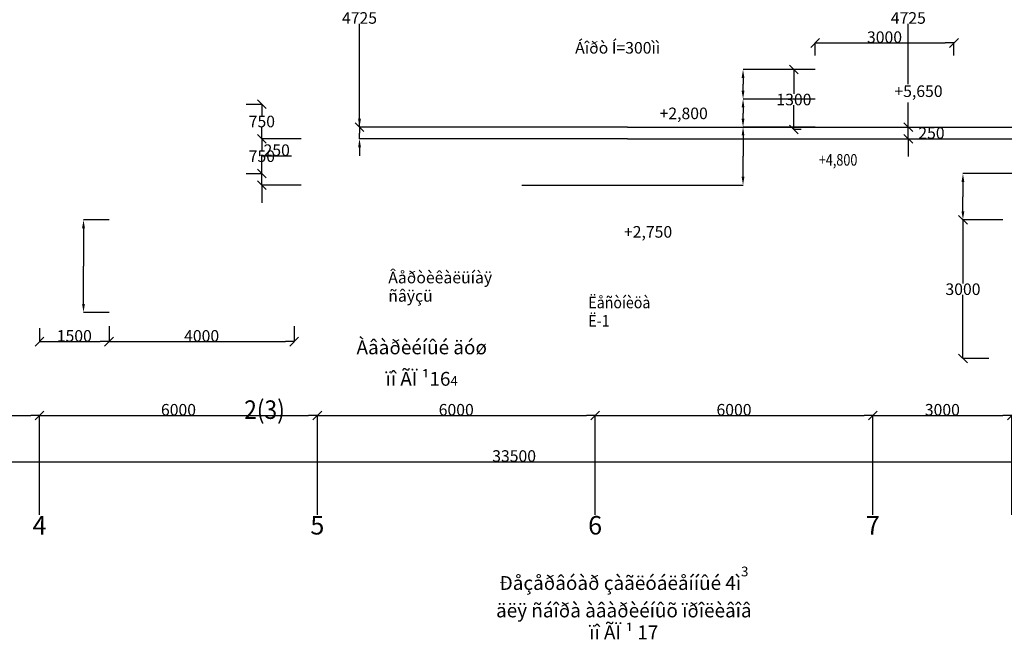
# Model space of a CAD drawing. Units: metres. Extents: x 534905 to 850645, y 9743772 to 9936297.
# Drawn here: x 743204 to 764472, y 9792692 to 9806086 of the extents above; entities that cross this region are included whole.
import ezdxf

# ---------------------------------------------------------------- set-up
doc = ezdxf.new("R2010")
doc.units = ezdxf.units.M
doc.header["$LTSCALE"] = 0.09
doc.header["$MEASUREMENT"] = 0
doc.set_wipeout_variables(frame=1)
doc.layers.get('0').update_dxf_attribs({"lineweight": 0})
doc.layers.get('Defpoints').update_dxf_attribs({"color": 8, "lineweight": 0})
doc.layers.add('Выносные надписи_Ном_пера__1', color=7, linetype='Continuous', lineweight=20)
doc.layers.add('Текст_Ном_пера__33', color=7, linetype='Continuous', lineweight=20)
doc.layers.add('Размерные цепочки', color=7, linetype='Continuous')
doc.styles.get("Standard").update_dxf_attribs({"font": 'ARIAL.TTF'})
doc.styles.add('СГЕНЕРИР_СТИЛЬ_1', font='txt')
doc.styles.add('СГЕНЕРИР_СТИЛЬ_2', font='txt')
doc.styles.add('СГЕНЕРИР_СТИЛЬ_3', font='txt')
doc.dimstyles.new('СГЕНЕРИР_СТИЛЬ__1', dxfattribs={"dimtxt": 250, "dimasz": 190, "dimexe": 0.18, "dimexo": 0, "dimgap": 0.09, "dimtad": 1, "dimtih": 1, "dimtoh": 1, "dimdec": 0, "dimzin": 0, "dimdsep": 46, "dimtxsty": 'СГЕНЕРИР_СТИЛЬ_3', "dimblk": 'ARROWHEAD_6', "dimblk1": 'ARROWHEAD_6', "dimblk2": 'ARROWHEAD_6', "dimcen": 0.09, "dimclrd": 256, "dimclre": 256, "dimclrt": 256, "dimadec": 0, "dimazin": 0, "dimtfac": 1, "dimtdec": 4, "dimtmove": 2, "dimatfit": 3, "dimfxl": 1, "dimtolj": 1, "dimtzin": 0, "dimarcsym": 0})
doc.dimstyles.new('СГЕНЕРИР_СТИЛЬ__11', dxfattribs={"dimtxt": 250, "dimasz": 190, "dimexe": 0.18, "dimexo": 300, "dimgap": 0.09, "dimtad": 1, "dimdec": 0, "dimzin": 0, "dimdsep": 46, "dimtxsty": 'СГЕНЕРИР_СТИЛЬ_2', "dimblk": 'ARROWHEAD_6', "dimblk1": 'ARROWHEAD_6', "dimblk2": 'ARROWHEAD_6', "dimcen": 0.09, "dimclrd": 256, "dimclre": 256, "dimclrt": 256, "dimadec": 0, "dimazin": 0, "dimtfac": 1, "dimtdec": 4, "dimtmove": 0, "dimatfit": 3, "dimfxl": 1, "dimtolj": 1, "dimtzin": 0, "dimarcsym": 0})
doc.dimstyles.new('СГЕНЕРИР_СТИЛЬ__13', dxfattribs={"dimtxt": 250, "dimasz": 190, "dimexe": 0.18, "dimexo": 600, "dimgap": 0.09, "dimtad": 1, "dimtih": 1, "dimtoh": 1, "dimdec": 0, "dimzin": 0, "dimdsep": 46, "dimtxsty": 'СГЕНЕРИР_СТИЛЬ_2', "dimblk": 'ARROWHEAD_6', "dimblk1": 'ARROWHEAD_6', "dimblk2": 'ARROWHEAD_6', "dimcen": 0.09, "dimclrd": 256, "dimclre": 256, "dimclrt": 256, "dimadec": 0, "dimazin": 0, "dimtfac": 1, "dimtdec": 4, "dimtmove": 0, "dimatfit": 3, "dimfxl": 1, "dimtolj": 1, "dimtzin": 0, "dimarcsym": 0})
doc.dimstyles.new('СГЕНЕРИР_СТИЛЬ__3', dxfattribs={"dimtxt": 250, "dimasz": 190, "dimexe": 0.18, "dimexo": 300, "dimgap": 0.09, "dimtad": 1, "dimtih": 1, "dimtoh": 1, "dimdec": 0, "dimzin": 0, "dimdsep": 46, "dimtxsty": 'СГЕНЕРИР_СТИЛЬ_3', "dimblk": 'ARROWHEAD_6', "dimblk1": 'ARROWHEAD_6', "dimblk2": 'ARROWHEAD_6', "dimcen": 0.09, "dimclrd": 256, "dimclre": 256, "dimclrt": 256, "dimadec": 0, "dimazin": 0, "dimtfac": 1, "dimtdec": 4, "dimtmove": 0, "dimatfit": 3, "dimfxl": 1, "dimtolj": 1, "dimtzin": 0, "dimarcsym": 0})
doc.dimstyles.new('СГЕНЕРИР_СТИЛЬ__6', dxfattribs={"dimtxt": 250, "dimasz": 190, "dimexe": 0.18, "dimexo": 300, "dimgap": 0.09, "dimtad": 1, "dimtih": 1, "dimtoh": 1, "dimdec": 0, "dimzin": 0, "dimdsep": 46, "dimtxsty": 'СГЕНЕРИР_СТИЛЬ_3', "dimblk": 'ARROWHEAD_6', "dimblk1": 'ARROWHEAD_6', "dimblk2": 'ARROWHEAD_6', "dimcen": 0.09, "dimclrd": 256, "dimclre": 256, "dimclrt": 256, "dimadec": 0, "dimazin": 0, "dimtfac": 1, "dimtdec": 4, "dimtmove": 2, "dimatfit": 3, "dimfxl": 1, "dimtolj": 1, "dimtzin": 0, "dimarcsym": 0})
doc.dimstyles.new('СГЕНЕРИР_СТИЛЬ__7', dxfattribs={"dimtxt": 0.18, "dimasz": 182.4, "dimexe": 0.18, "dimexo": 0.0625, "dimgap": 0.09, "dimtad": 0, "dimtih": 1, "dimtoh": 1, "dimdec": 4, "dimzin": 0, "dimdsep": 46, "dimtxsty": 'Standard', "dimcen": 0.09, "dimadec": 0, "dimazin": 0, "dimtfac": 1, "dimtdec": 4, "dimtmove": 0, "dimatfit": 3, "dimldrblk": 'ARROWHEAD_11', "dimfxl": 1, "dimtolj": 1, "dimtzin": 0, "dimarcsym": 0})

# ---------------------------------------------------------------- blocks, each defined once
blk = doc.blocks.new('ARROWHEAD_6')
at = {"linetype": 'Continuous'}
for p, q in [((0, 0), (-1, 0)), ((-0.5, -0.5), (0.5, 0.5))]:
    blk.add_line(p, q, dxfattribs=at)
blk = doc.blocks.new('*D236')
at = {"layer": 'Defpoints', "color": 0, "linetype": 'Continuous'}
for p in [(743634, 9797529), (737134, 9795347), (743634, 9795083)]:
    blk.add_point(p, dxfattribs=at)
at = {"layer": 'Размерные цепочки', "linetype": 'Continuous', "lineweight": -2}
for p, q in [((737134, 9795647), (737134, 9797529)), ((737324, 9797529), (743444, 9797529)), ((743634, 9795383), (743634, 9797529))]:
    blk.add_line(p, q, dxfattribs=at)
at = {"layer": 'Размерные цепочки', "linetype": 'Continuous', "lineweight": -2, "xscale": 190, "yscale": 190, "zscale": 190, "rotation": 180}
blk.add_blockref('ARROWHEAD_6', (737134, 9797529), dxfattribs=at)
at = {"layer": 'Размерные цепочки', "linetype": 'Continuous', "lineweight": -2, "xscale": 190, "yscale": 190, "zscale": 190}
blk.add_blockref('ARROWHEAD_6', (743634, 9797529), dxfattribs=at)
at = {"layer": 'Размерные цепочки', "linetype": 'Continuous', "insert": (740384, 9797654), "char_height": 250, "attachment_point": 5, "style": 'СГЕНЕРИР_СТИЛЬ_3'}
blk.add_mtext('\\A1;6500', dxfattribs=at)
blk = doc.blocks.new('*D237')
at = {"layer": 'Defpoints', "color": 0, "linetype": 'Continuous'}
for p in [(749634, 9797529), (743634, 9795083), (749634, 9795083)]:
    blk.add_point(p, dxfattribs=at)
at = {"layer": 'Размерные цепочки', "linetype": 'Continuous', "lineweight": -2}
for p, q in [((743634, 9795383), (743634, 9797529)), ((743824, 9797529), (749444, 9797529)), ((749634, 9795383), (749634, 9797529))]:
    blk.add_line(p, q, dxfattribs=at)
at = {"layer": 'Размерные цепочки', "linetype": 'Continuous', "lineweight": -2, "xscale": 190, "yscale": 190, "zscale": 190, "rotation": 180}
blk.add_blockref('ARROWHEAD_6', (743634, 9797529), dxfattribs=at)
at = {"layer": 'Размерные цепочки', "linetype": 'Continuous', "lineweight": -2, "xscale": 190, "yscale": 190, "zscale": 190}
blk.add_blockref('ARROWHEAD_6', (749634, 9797529), dxfattribs=at)
at = {"layer": 'Размерные цепочки', "linetype": 'Continuous', "insert": (746634, 9797654), "char_height": 250, "attachment_point": 5, "style": 'СГЕНЕРИР_СТИЛЬ_3'}
blk.add_mtext('\\A1;6000', dxfattribs=at)
blk = doc.blocks.new('*D238')
at = {"layer": 'Defpoints', "color": 0, "linetype": 'Continuous'}
for p in [(755634, 9797529), (749634, 9795083), (755634, 9795083)]:
    blk.add_point(p, dxfattribs=at)
at = {"layer": 'Размерные цепочки', "linetype": 'Continuous', "lineweight": -2}
for p, q in [((749634, 9795383), (749634, 9797529)), ((749824, 9797529), (755444, 9797529)), ((755634, 9795383), (755634, 9797529))]:
    blk.add_line(p, q, dxfattribs=at)
at = {"layer": 'Размерные цепочки', "linetype": 'Continuous', "lineweight": -2, "xscale": 190, "yscale": 190, "zscale": 190, "rotation": 180}
blk.add_blockref('ARROWHEAD_6', (749634, 9797529), dxfattribs=at)
at = {"layer": 'Размерные цепочки', "linetype": 'Continuous', "lineweight": -2, "xscale": 190, "yscale": 190, "zscale": 190}
blk.add_blockref('ARROWHEAD_6', (755634, 9797529), dxfattribs=at)
at = {"layer": 'Размерные цепочки', "linetype": 'Continuous', "insert": (752634, 9797654), "char_height": 250, "attachment_point": 5, "style": 'СГЕНЕРИР_СТИЛЬ_3'}
blk.add_mtext('\\A1;6000', dxfattribs=at)
blk = doc.blocks.new('*D239')
at = {"layer": 'Defpoints', "color": 0, "linetype": 'Continuous'}
for p in [(761634, 9797529), (755634, 9795083), (761634, 9795083)]:
    blk.add_point(p, dxfattribs=at)
at = {"layer": 'Размерные цепочки', "linetype": 'Continuous', "lineweight": -2}
for p, q in [((755634, 9795383), (755634, 9797529)), ((755824, 9797529), (761444, 9797529)), ((761634, 9795383), (761634, 9797529))]:
    blk.add_line(p, q, dxfattribs=at)
at = {"layer": 'Размерные цепочки', "linetype": 'Continuous', "lineweight": -2, "xscale": 190, "yscale": 190, "zscale": 190, "rotation": 180}
blk.add_blockref('ARROWHEAD_6', (755634, 9797529), dxfattribs=at)
at = {"layer": 'Размерные цепочки', "linetype": 'Continuous', "lineweight": -2, "xscale": 190, "yscale": 190, "zscale": 190}
blk.add_blockref('ARROWHEAD_6', (761634, 9797529), dxfattribs=at)
at = {"layer": 'Размерные цепочки', "linetype": 'Continuous', "insert": (758634, 9797654), "char_height": 250, "attachment_point": 5, "style": 'СГЕНЕРИР_СТИЛЬ_3'}
blk.add_mtext('\\A1;6000', dxfattribs=at)
blk = doc.blocks.new('*D240')
at = {"layer": 'Defpoints', "color": 0, "linetype": 'Continuous'}
for p in [(764634, 9797529), (761634, 9795083), (764634, 9795083)]:
    blk.add_point(p, dxfattribs=at)
at = {"layer": 'Размерные цепочки', "linetype": 'Continuous', "lineweight": -2}
for p, q in [((761634, 9795383), (761634, 9797529)), ((761824, 9797529), (764444, 9797529)), ((764634, 9795383), (764634, 9797529))]:
    blk.add_line(p, q, dxfattribs=at)
at = {"layer": 'Размерные цепочки', "linetype": 'Continuous', "lineweight": -2, "xscale": 190, "yscale": 190, "zscale": 190, "rotation": 180}
blk.add_blockref('ARROWHEAD_6', (761634, 9797529), dxfattribs=at)
at = {"layer": 'Размерные цепочки', "linetype": 'Continuous', "lineweight": -2, "xscale": 190, "yscale": 190, "zscale": 190}
blk.add_blockref('ARROWHEAD_6', (764634, 9797529), dxfattribs=at)
at = {"layer": 'Размерные цепочки', "linetype": 'Continuous', "insert": (763134, 9797654), "char_height": 250, "attachment_point": 5, "style": 'СГЕНЕРИР_СТИЛЬ_3'}
blk.add_mtext('\\A1;3000', dxfattribs=at)
blk = doc.blocks.new('*D281')
at = {"layer": 'Defpoints', "color": 0, "linetype": 'Continuous'}
for p in [(756334, 9803761), (762399, 9803761), (756334, 9803511)]:
    blk.add_point(p, dxfattribs=at)
at = {"layer": 'Размерные цепочки', "linetype": 'Continuous', "lineweight": -2}
for p, q in [((762399, 9803951), (762399, 9804141)), ((756334, 9803761), (762399, 9803761)), ((762399, 9803511), (762399, 9803761)), ((756334, 9803511), (762399, 9803511)), ((762399, 9803321), (762399, 9803131))]:
    blk.add_line(p, q, dxfattribs=at)
at = {"layer": 'Размерные цепочки', "linetype": 'Continuous', "lineweight": -2, "xscale": 190, "yscale": 190, "zscale": 190}
for p, rotation in [((762399, 9803761), 270), ((762399, 9803511), 90)]:
    blk.add_blockref('ARROWHEAD_6', p, dxfattribs=dict(at, rotation=rotation))
at = {"layer": 'Размерные цепочки', "linetype": 'Continuous', "insert": (762899, 9803636), "char_height": 250, "attachment_point": 5, "style": 'СГЕНЕРИР_СТИЛЬ_3'}
blk.add_mtext('\\A1;250', dxfattribs=at)
blk = doc.blocks.new('*D282')
at = {"layer": 'Defpoints', "color": 0, "linetype": 'Continuous'}
for p in [(762399, 9808486), (764194, 9808486), (756334, 9803761)]:
    blk.add_point(p, dxfattribs=at)
at = {"layer": 'Размерные цепочки', "linetype": 'Continuous', "lineweight": -2}
for p, q in [((764194, 9808486), (762398, 9808486)), ((762399, 9808296), (762399, 9806248)), ((762399, 9803951), (762399, 9805998)), ((756334, 9803761), (762399, 9803761))]:
    blk.add_line(p, q, dxfattribs=at)
at = {"layer": 'Размерные цепочки', "linetype": 'Continuous', "lineweight": -2, "xscale": 190, "yscale": 190, "zscale": 190}
for p, rotation in [((762399, 9808486), 90), ((762399, 9803761), 270)]:
    blk.add_blockref('ARROWHEAD_6', p, dxfattribs=dict(at, rotation=rotation))
at = {"layer": 'Размерные цепочки', "linetype": 'Continuous', "insert": (762399, 9806123), "char_height": 250, "attachment_point": 5, "style": 'СГЕНЕРИР_СТИЛЬ_3'}
blk.add_mtext('\\A1;4725', dxfattribs=at)
blk = doc.blocks.new('*D296')
at = {"layer": 'Defpoints', "color": 0, "linetype": 'Continuous'}
for p in [(744583, 9801760), (745134, 9801760), (745134, 9799760)]:
    blk.add_point(p, dxfattribs=at)
at = {"layer": 'Размерные цепочки', "color": 0, "linetype": 'Continuous', "lineweight": -2}
for p, q in [((745134, 9801760), (744583, 9801760)), ((744583, 9801578), (744583, 9800760)), ((744583, 9799943), (744583, 9800760)), ((745134, 9799760), (744583, 9799760))]:
    blk.add_line(p, q, dxfattribs=at)
at = {"layer": 'Размерные цепочки', "color": 0, "linetype": 'Continuous'}
for points in [[(744552, 9801578), (744613, 9801578), (744583, 9801760)], [(744552, 9799943), (744613, 9799943), (744583, 9799760)]]:
    blk.add_solid(points, dxfattribs=at)
at = {"layer": 'Размерные цепочки', "color": 0, "linetype": 'Continuous', "insert": (744583, 9800760), "char_height": 0.18, "attachment_point": 5}
blk.add_mtext('\\A1;2000.0000', dxfattribs=at)
blk = doc.blocks.new('ARROWHEAD_11')
at = {"linetype": 'Continuous'}
blk.add_line((0, 0), (-1, 0), dxfattribs=at)
at = {"linetype": 'Continuous', "const_width": 0.25, "flags": 128}
blk.add_lwpolyline([(-0.125, 0, 1), (0.125, 0, 1)], format="xyb", close=True, dxfattribs=at)
blk = doc.blocks.new('*D297')
at = {"layer": 'Defpoints', "color": 0, "linetype": 'Continuous'}
for p in [(745134, 9799760), (743634, 9799117), (745134, 9799126)]:
    blk.add_point(p, dxfattribs=at)
at = {"layer": 'Размерные цепочки', "linetype": 'Continuous', "lineweight": -2}
for p, q in [((743634, 9799417), (743634, 9799126)), ((745134, 9799460), (745134, 9799126)), ((743824, 9799126), (744944, 9799126))]:
    blk.add_line(p, q, dxfattribs=at)
at = {"layer": 'Размерные цепочки', "linetype": 'Continuous', "lineweight": -2, "xscale": 190, "yscale": 190, "zscale": 190, "rotation": 180}
blk.add_blockref('ARROWHEAD_6', (743634, 9799126), dxfattribs=at)
at = {"layer": 'Размерные цепочки', "linetype": 'Continuous', "lineweight": -2, "xscale": 190, "yscale": 190, "zscale": 190}
blk.add_blockref('ARROWHEAD_6', (745134, 9799126), dxfattribs=at)
at = {"layer": 'Размерные цепочки', "linetype": 'Continuous', "insert": (744384, 9799251), "char_height": 250, "attachment_point": 5, "style": 'СГЕНЕРИР_СТИЛЬ_3'}
blk.add_mtext('\\A1;1500', dxfattribs=at)
blk = doc.blocks.new('*D298')
at = {"layer": 'Defpoints', "color": 0, "linetype": 'Continuous'}
for p in [(745134, 9799760), (749134, 9799760), (749134, 9799126)]:
    blk.add_point(p, dxfattribs=at)
at = {"layer": 'Размерные цепочки', "linetype": 'Continuous', "lineweight": -2}
for p, q in [((745134, 9799460), (745134, 9799126)), ((749134, 9799460), (749134, 9799126)), ((745324, 9799126), (748944, 9799126))]:
    blk.add_line(p, q, dxfattribs=at)
at = {"layer": 'Размерные цепочки', "linetype": 'Continuous', "lineweight": -2, "xscale": 190, "yscale": 190, "zscale": 190, "rotation": 180}
blk.add_blockref('ARROWHEAD_6', (745134, 9799126), dxfattribs=at)
at = {"layer": 'Размерные цепочки', "linetype": 'Continuous', "lineweight": -2, "xscale": 190, "yscale": 190, "zscale": 190}
blk.add_blockref('ARROWHEAD_6', (749134, 9799126), dxfattribs=at)
at = {"layer": 'Размерные цепочки', "linetype": 'Continuous', "insert": (747134, 9799251), "char_height": 250, "attachment_point": 5, "style": 'СГЕНЕРИР_СТИЛЬ_3'}
blk.add_mtext('\\A1;4000', dxfattribs=at)
blk = doc.blocks.new('*D299')
at = {"layer": 'Defpoints', "color": 0, "linetype": 'Continuous'}
for p in [(763579, 9801760), (764437, 9801760), (764437, 9798760)]:
    blk.add_point(p, dxfattribs=at)
at = {"layer": 'Размерные цепочки', "linetype": 'Continuous', "lineweight": -2}
for p, q in [((764137, 9801760), (763578, 9801760)), ((763579, 9801570), (763579, 9800385)), ((763579, 9798950), (763579, 9800135)), ((764137, 9798760), (763578, 9798760))]:
    blk.add_line(p, q, dxfattribs=at)
at = {"layer": 'Размерные цепочки', "linetype": 'Continuous', "lineweight": -2, "xscale": 190, "yscale": 190, "zscale": 190}
for p, rotation in [((763579, 9801760), 90), ((763579, 9798760), 270)]:
    blk.add_blockref('ARROWHEAD_6', p, dxfattribs=dict(at, rotation=rotation))
at = {"layer": 'Размерные цепочки', "linetype": 'Continuous', "insert": (763579, 9800260), "char_height": 250, "attachment_point": 5, "style": 'СГЕНЕРИР_СТИЛЬ_3'}
blk.add_mtext('\\A1;3000', dxfattribs=at)
blk = doc.blocks.new('*D300')
at = {"layer": 'Defpoints', "color": 0, "linetype": 'Continuous'}
for p in [(763579, 9802760), (772306, 9802760), (764437, 9801760)]:
    blk.add_point(p, dxfattribs=at)
at = {"layer": 'Размерные цепочки', "color": 0, "linetype": 'Continuous', "lineweight": -2}
for p, q in [((772306, 9802760), (763578, 9802760)), ((763579, 9802578), (763579, 9802260)), ((763579, 9801943), (763579, 9802260)), ((764437, 9801760), (763578, 9801760))]:
    blk.add_line(p, q, dxfattribs=at)
at = {"layer": 'Размерные цепочки', "color": 0, "linetype": 'Continuous'}
for points in [[(763548, 9802578), (763609, 9802578), (763579, 9802760)], [(763548, 9801943), (763609, 9801943), (763579, 9801760)]]:
    blk.add_solid(points, dxfattribs=at)
at = {"layer": 'Размерные цепочки', "color": 0, "linetype": 'Continuous', "insert": (763579, 9802260), "char_height": 0.18, "attachment_point": 5}
blk.add_mtext('\\A1;1000.0000', dxfattribs=at)
blk = doc.blocks.new('*D307')
at = {"layer": 'Defpoints', "color": 0, "linetype": 'Continuous'}
for p in [(750544, 9803761), (756334, 9803761), (756334, 9803511)]:
    blk.add_point(p, dxfattribs=at)
at = {"layer": 'Размерные цепочки', "color": 0, "linetype": 'Continuous', "lineweight": -2}
for p, q in [((750544, 9803943), (750544, 9804125)), ((756334, 9803761), (750544, 9803761)), ((750544, 9803761), (750544, 9803636)), ((750544, 9803511), (750544, 9803635)), ((756334, 9803511), (750544, 9803511)), ((750544, 9803328), (750544, 9803146))]:
    blk.add_line(p, q, dxfattribs=at)
at = {"layer": 'Размерные цепочки', "color": 0, "linetype": 'Continuous'}
for points in [[(750514, 9803943), (750575, 9803943), (750544, 9803761)], [(750514, 9803328), (750575, 9803328), (750544, 9803511)]]:
    blk.add_solid(points, dxfattribs=at)
at = {"layer": 'Размерные цепочки', "color": 0, "linetype": 'Continuous', "insert": (750544, 9803636), "char_height": 0.18, "attachment_point": 5}
blk.add_mtext('\\A1;250.0000', dxfattribs=at)
blk = doc.blocks.new('*D308')
at = {"layer": 'Defpoints', "color": 0, "linetype": 'Continuous'}
for p in [(748475, 9808486), (750544, 9808486), (756334, 9803761)]:
    blk.add_point(p, dxfattribs=at)
at = {"layer": 'Размерные цепочки', "linetype": 'Continuous', "lineweight": -2}
for p, q in [((748775, 9808486), (750544, 9808486)), ((750544, 9808296), (750544, 9806248)), ((750544, 9803951), (750544, 9805998)), ((756034, 9803761), (750544, 9803761))]:
    blk.add_line(p, q, dxfattribs=at)
at = {"layer": 'Размерные цепочки', "linetype": 'Continuous', "lineweight": -2, "xscale": 190, "yscale": 190, "zscale": 190}
for p, rotation in [((750544, 9808486), 90), ((750544, 9803761), 270)]:
    blk.add_blockref('ARROWHEAD_6', p, dxfattribs=dict(at, rotation=rotation))
at = {"layer": 'Размерные цепочки', "linetype": 'Continuous', "insert": (750544, 9806123), "char_height": 250, "attachment_point": 5, "style": 'СГЕНЕРИР_СТИЛЬ_3'}
blk.add_mtext('\\A1;4725', dxfattribs=at)
blk = doc.blocks.new('*D318')
at = {"layer": 'Defpoints', "color": 0, "linetype": 'Continuous'}
for p in [(756334, 9803761), (765662, 9803761), (756334, 9803511)]:
    blk.add_point(p, dxfattribs=at)
at = {"layer": 'Размерные цепочки', "color": 0, "linetype": 'Continuous', "lineweight": -2}
for p, q in [((765662, 9803943), (765662, 9804125)), ((756334, 9803761), (765662, 9803761)), ((765662, 9803761), (765662, 9803636)), ((765662, 9803511), (765662, 9803635)), ((756334, 9803511), (765662, 9803511)), ((765662, 9803328), (765662, 9803146))]:
    blk.add_line(p, q, dxfattribs=at)
at = {"layer": 'Размерные цепочки', "color": 0, "linetype": 'Continuous'}
for points in [[(765632, 9803943), (765692, 9803943), (765662, 9803761)], [(765632, 9803328), (765692, 9803328), (765662, 9803511)]]:
    blk.add_solid(points, dxfattribs=at)
at = {"layer": 'Размерные цепочки', "color": 0, "linetype": 'Continuous', "insert": (765662, 9803636), "char_height": 0.18, "attachment_point": 5}
blk.add_mtext('\\A1;250.0000', dxfattribs=at)
blk = doc.blocks.new('*D319')
at = {"layer": 'Defpoints', "color": 0, "linetype": 'Continuous'}
for p in [(756334, 9825661), (765662, 9825661), (756334, 9803761)]:
    blk.add_point(p, dxfattribs=at)
at = {"layer": 'Размерные цепочки', "color": 0, "linetype": 'Continuous', "lineweight": -2}
for p, q in [((756334, 9825661), (765662, 9825661)), ((765662, 9825478), (765662, 9814711)), ((765662, 9803943), (765662, 9814710)), ((756334, 9803761), (765662, 9803761))]:
    blk.add_line(p, q, dxfattribs=at)
at = {"layer": 'Размерные цепочки', "color": 0, "linetype": 'Continuous'}
for points in [[(765632, 9825478), (765692, 9825478), (765662, 9825661)], [(765632, 9803943), (765692, 9803943), (765662, 9803761)]]:
    blk.add_solid(points, dxfattribs=at)
at = {"layer": 'Размерные цепочки', "color": 0, "linetype": 'Continuous', "insert": (765662, 9814711), "char_height": 0.18, "attachment_point": 5}
blk.add_mtext('\\A1;21899.9673', dxfattribs=at)
blk = doc.blocks.new('*D326')
at = {"layer": 'Defpoints', "color": 0, "linetype": 'Continuous'}
for p in [(737134, 9796529), (770634, 9796529), (770634, 9795083)]:
    blk.add_point(p, dxfattribs=at)
at = {"layer": 'Размерные цепочки', "linetype": 'Continuous', "lineweight": -2}
for p, q in [((737134, 9796829), (737134, 9796529)), ((737324, 9796529), (770444, 9796529)), ((770634, 9795383), (770634, 9796529))]:
    blk.add_line(p, q, dxfattribs=at)
at = {"layer": 'Размерные цепочки', "linetype": 'Continuous', "lineweight": -2, "xscale": 190, "yscale": 190, "zscale": 190, "rotation": 180}
blk.add_blockref('ARROWHEAD_6', (737134, 9796529), dxfattribs=at)
at = {"layer": 'Размерные цепочки', "linetype": 'Continuous', "lineweight": -2, "xscale": 190, "yscale": 190, "zscale": 190}
blk.add_blockref('ARROWHEAD_6', (770634, 9796529), dxfattribs=at)
at = {"layer": 'Размерные цепочки', "linetype": 'Continuous', "insert": (753884, 9796654), "char_height": 250, "attachment_point": 5, "style": 'СГЕНЕРИР_СТИЛЬ_2'}
blk.add_mtext('\\A1;33500', dxfattribs=at)
blk = doc.blocks.new('*D354')
at = {"layer": 'Defpoints', "color": 0, "linetype": 'Continuous'}
for p in [(763385, 9805582), (760385, 9805010), (763385, 9805010)]:
    blk.add_point(p, dxfattribs=at)
at = {"layer": 'Размерные цепочки', "linetype": 'Continuous', "lineweight": -2}
for p, q in [((760385, 9805310), (760385, 9805583)), ((760575, 9805582), (763195, 9805582)), ((763385, 9805310), (763385, 9805583))]:
    blk.add_line(p, q, dxfattribs=at)
at = {"layer": 'Размерные цепочки', "linetype": 'Continuous', "lineweight": -2, "xscale": 190, "yscale": 190, "zscale": 190, "rotation": 180}
blk.add_blockref('ARROWHEAD_6', (760385, 9805582), dxfattribs=at)
at = {"layer": 'Размерные цепочки', "linetype": 'Continuous', "lineweight": -2, "xscale": 190, "yscale": 190, "zscale": 190}
blk.add_blockref('ARROWHEAD_6', (763385, 9805582), dxfattribs=at)
at = {"layer": 'Размерные цепочки', "linetype": 'Continuous', "insert": (761885, 9805708), "char_height": 250, "attachment_point": 5, "style": 'СГЕНЕРИР_СТИЛЬ_3'}
blk.add_mtext('\\A1;3000', dxfattribs=at)
blk = doc.blocks.new('*D355')
at = {"layer": 'Defpoints', "color": 0, "linetype": 'Continuous'}
for p in [(748435, 9802760), (748694, 9802760), (749884, 9802510)]:
    blk.add_point(p, dxfattribs=at)
at = {"layer": 'Размерные цепочки', "linetype": 'Continuous', "lineweight": -2}
for p, q in [((748435, 9802950), (748435, 9803140)), ((748435, 9803140), (749078, 9803140)), ((748094, 9802760), (748434, 9802760)), ((748435, 9802510), (748435, 9802760)), ((749284, 9802510), (748434, 9802510)), ((748435, 9802320), (748435, 9802130))]:
    blk.add_line(p, q, dxfattribs=at)
at = {"layer": 'Размерные цепочки', "linetype": 'Continuous', "lineweight": -2, "xscale": 190, "yscale": 190, "zscale": 190}
for p, rotation in [((748435, 9802760), 270), ((748435, 9802510), 90)]:
    blk.add_blockref('ARROWHEAD_6', p, dxfattribs=dict(at, rotation=rotation))
at = {"layer": 'Размерные цепочки', "linetype": 'Continuous', "insert": (748756, 9803265), "char_height": 250, "attachment_point": 5, "style": 'СГЕНЕРИР_СТИЛЬ_2'}
blk.add_mtext('\\A1;250', dxfattribs=at)
blk = doc.blocks.new('*D356')
at = {"layer": 'Defpoints', "color": 0, "linetype": 'Continuous'}
for p in [(748435, 9803510), (749884, 9803510), (748694, 9802760)]:
    blk.add_point(p, dxfattribs=at)
at = {"layer": 'Размерные цепочки', "linetype": 'Continuous', "lineweight": -2}
for p, q in [((749284, 9803510), (748434, 9803510)), ((748435, 9803320), (748435, 9803260)), ((748435, 9802950), (748435, 9803010)), ((748094, 9802760), (748434, 9802760))]:
    blk.add_line(p, q, dxfattribs=at)
at = {"layer": 'Размерные цепочки', "linetype": 'Continuous', "lineweight": -2, "xscale": 190, "yscale": 190, "zscale": 190}
for p, rotation in [((748435, 9803510), 90), ((748435, 9802760), 270)]:
    blk.add_blockref('ARROWHEAD_6', p, dxfattribs=dict(at, rotation=rotation))
at = {"layer": 'Размерные цепочки', "linetype": 'Continuous', "insert": (748435, 9803135), "char_height": 250, "attachment_point": 5, "style": 'СГЕНЕРИР_СТИЛЬ_2'}
blk.add_mtext('\\A1;750', dxfattribs=at)
blk = doc.blocks.new('*D357')
at = {"layer": 'Defpoints', "color": 0, "linetype": 'Continuous'}
for p in [(748435, 9804260), (748694, 9804260), (749884, 9803510)]:
    blk.add_point(p, dxfattribs=at)
at = {"layer": 'Размерные цепочки', "linetype": 'Continuous', "lineweight": -2}
for p, q in [((748094, 9804260), (748434, 9804260)), ((748435, 9804070), (748435, 9804010)), ((748435, 9803700), (748435, 9803760)), ((749284, 9803510), (748434, 9803510))]:
    blk.add_line(p, q, dxfattribs=at)
at = {"layer": 'Размерные цепочки', "linetype": 'Continuous', "lineweight": -2, "xscale": 190, "yscale": 190, "zscale": 190}
for p, rotation in [((748435, 9804260), 90), ((748435, 9803510), 270)]:
    blk.add_blockref('ARROWHEAD_6', p, dxfattribs=dict(at, rotation=rotation))
at = {"layer": 'Размерные цепочки', "linetype": 'Continuous', "insert": (748435, 9803885), "char_height": 250, "attachment_point": 5, "style": 'СГЕНЕРИР_СТИЛЬ_2'}
blk.add_mtext('\\A1;750', dxfattribs=at)
blk = doc.blocks.new('*D358')
at = {"layer": 'Defpoints', "color": 0, "linetype": 'Continuous'}
for p in [(759928, 9805010), (760385, 9805010), (760384, 9803710)]:
    blk.add_point(p, dxfattribs=at)
at = {"layer": 'Размерные цепочки', "linetype": 'Continuous', "lineweight": -2}
for p, q in [((760085, 9805010), (759928, 9805010)), ((759928, 9804820), (759928, 9804485)), ((759928, 9803900), (759928, 9804235)), ((760084, 9803710), (759928, 9803710))]:
    blk.add_line(p, q, dxfattribs=at)
at = {"layer": 'Размерные цепочки', "linetype": 'Continuous', "lineweight": -2, "xscale": 190, "yscale": 190, "zscale": 190}
for p, rotation in [((759928, 9805010), 90), ((759928, 9803710), 270)]:
    blk.add_blockref('ARROWHEAD_6', p, dxfattribs=dict(at, rotation=rotation))
at = {"layer": 'Размерные цепочки', "linetype": 'Continuous', "insert": (759928, 9804360), "char_height": 250, "attachment_point": 5, "style": 'СГЕНЕРИР_СТИЛЬ_3'}
blk.add_mtext('\\A1;1300', dxfattribs=at)
blk = doc.blocks.new('*D359')
at = {"layer": 'Defpoints', "color": 0, "linetype": 'Continuous'}
for p in [(758829, 9803765), (760384, 9803765), (754049, 9802510)]:
    blk.add_point(p, dxfattribs=at)
at = {"layer": 'Размерные цепочки', "color": 0, "linetype": 'Continuous', "lineweight": -2}
for p, q in [((760384, 9803765), (758828, 9803765)), ((758829, 9803583), (758829, 9803138)), ((758829, 9802693), (758829, 9803137)), ((754049, 9802510), (758829, 9802510))]:
    blk.add_line(p, q, dxfattribs=at)
at = {"layer": 'Размерные цепочки', "color": 0, "linetype": 'Continuous'}
for points in [[(758798, 9803583), (758859, 9803583), (758829, 9803765)], [(758798, 9802693), (758859, 9802693), (758829, 9802510)]]:
    blk.add_solid(points, dxfattribs=at)
at = {"layer": 'Размерные цепочки', "color": 0, "linetype": 'Continuous', "insert": (758829, 9803138), "char_height": 0.18, "attachment_point": 5}
blk.add_mtext('\\A1;1254.6774', dxfattribs=at)
blk = doc.blocks.new('*D360')
at = {"layer": 'Defpoints', "color": 0, "linetype": 'Continuous'}
for p in [(758829, 9804370), (760385, 9804370), (760384, 9803765)]:
    blk.add_point(p, dxfattribs=at)
at = {"layer": 'Размерные цепочки', "color": 0, "linetype": 'Continuous', "lineweight": -2}
for p, q in [((760384, 9804370), (758828, 9804370)), ((758829, 9804188), (758829, 9804068)), ((758829, 9803947), (758829, 9804067)), ((760384, 9803765), (758828, 9803765))]:
    blk.add_line(p, q, dxfattribs=at)
at = {"layer": 'Размерные цепочки', "color": 0, "linetype": 'Continuous'}
for points in [[(758798, 9804188), (758859, 9804188), (758829, 9804370)], [(758798, 9803947), (758859, 9803947), (758829, 9803765)]]:
    blk.add_solid(points, dxfattribs=at)
at = {"layer": 'Размерные цепочки', "color": 0, "linetype": 'Continuous', "insert": (758829, 9804068), "char_height": 0.18, "attachment_point": 5}
blk.add_mtext('\\A1;605.3240', dxfattribs=at)
blk = doc.blocks.new('*D361')
at = {"layer": 'Defpoints', "color": 0, "linetype": 'Continuous'}
for p in [(758829, 9805010), (760385, 9805010), (760385, 9804370)]:
    blk.add_point(p, dxfattribs=at)
at = {"layer": 'Размерные цепочки', "color": 0, "linetype": 'Continuous', "lineweight": -2}
for p, q in [((760384, 9805010), (758828, 9805010)), ((758829, 9804828), (758829, 9804690)), ((758829, 9804553), (758829, 9804690)), ((760384, 9804370), (758828, 9804370))]:
    blk.add_line(p, q, dxfattribs=at)
at = {"layer": 'Размерные цепочки', "color": 0, "linetype": 'Continuous'}
for points in [[(758798, 9804828), (758859, 9804828), (758829, 9805010)], [(758798, 9804553), (758859, 9804553), (758829, 9804370)]]:
    blk.add_solid(points, dxfattribs=at)
at = {"layer": 'Размерные цепочки', "color": 0, "linetype": 'Continuous', "insert": (758829, 9804690), "char_height": 0.18, "attachment_point": 5}
blk.add_mtext('\\A1;639.9986', dxfattribs=at)

msp = doc.modelspace()

# ---------------------------------------------------------------- texts
at = {"layer": 'Выносные надписи_Ном_пера__1', "linetype": 'Continuous', "insert": (755202.46227, 9805445.5789), "char_height": 250, "width": 2338.2925881, "attachment_point": 4, "style": 'СГЕНЕРИР_СТИЛЬ_1'}
msp.add_mtext('{Áîðò Í=300ìì}', dxfattribs=at)
at = {"layer": 'Выносные надписи_Ном_пера__1', "linetype": 'Continuous', "insert": (755487.20523, 9799774.09433), "char_height": 250, "width": 1359.7776427, "attachment_point": 4, "line_spacing_factor": 0.95226, "style": 'СГЕНЕРИР_СТИЛЬ_1'}
msp.add_mtext('{\\W0.900000x;Ëåñòíèöà\\PË-1}', dxfattribs=at)
at = {"layer": 'Текст_Ном_пера__33', "linetype": 'Continuous', "style": 'СГЕНЕРИР_СТИЛЬ_1'}
for s, insert, char_height, attachment_point, line_spacing_factor in [('{Âåðòèêàëüíàÿ\\Pñâÿçü}', (751165.62939, 9799911.95746), 250, 7, 0.951865), ('{Àâàðèéíûé äóø\\Pïî ÃÏ ¹16\\A1{\\H0.7x;\\S ^ 4;}}', (751888.22911, 9798172.70978), 300, 8, 0.95226), ('{Ðåçåðâóàð çàãëóáëåííûé 4ì\\A1{\\H0.7x;\\S3^  ;}\\Päëÿ ñáîðà àâàðèéíûõ ïðîëèâîâ\\Pïî ÃÏ ¹ 17}', (756253.58682, 9793477.6226), 300, 5, 0.948647)]:
    msp.add_mtext(s, dxfattribs=dict(at, insert=insert, char_height=char_height, attachment_point=attachment_point, line_spacing_factor=line_spacing_factor))
at = {"layer": 'Текст_Ном_пера__33', "linetype": 'Continuous', "char_height": 400}
for s, insert, attachment_point, style in [('\\A1;{\\W0.900000x;\\fArial ￊ￨\ufff0￨￫￫￨\ufff7￥\ufff1￪￨￩|b1|i0|c0|p34;2\\fArial ￊ￨\ufff0￨￫￫￨\ufff7￥\ufff1￪￨￩|b0|i0|c0|p34;(3)}', (748053.88809, 9797456.49404), 7, 'СГЕНЕРИР_СТИЛЬ_3'), ('{4}', (743482.26221, 9795105.3756), 4, 'СГЕНЕРИР_СТИЛЬ_1'), ('{5}', (749482.26221, 9795105.3756), 4, 'СГЕНЕРИР_СТИЛЬ_1'), ('{6}', (755482.26221, 9795105.3756), 4, 'СГЕНЕРИР_СТИЛЬ_1'), ('{7}', (761482.26221, 9795105.3756), 4, 'СГЕНЕРИР_СТИЛЬ_1')]:
    msp.add_mtext(s, dxfattribs=dict(at, insert=insert, attachment_point=attachment_point, style=style))

# ---------------------------------------------------------------- dimensions: what is measured, and where the dimension line sits
at = {"layer": 'Размерные цепочки', "linetype": 'Continuous'}
for base, p1, p2, dimstyle, picture, middle in [((765662.05349, 9825660.51365), (756334.03424, 9803760.54636), (756334.03424, 9825660.51365), 'СГЕНЕРИР_СТИЛЬ__7', '*D319', (765662.05349, 9814710.53001)), ((750544.10661, 9808485.54636), (756334.03424, 9803760.54636), (748475.39135, 9808485.54636), 'СГЕНЕРИР_СТИЛЬ__6', '*D308', (750544.10661, 9806123.04636)), ((762398.58261, 9808485.54636), (756334.03424, 9803760.54636), (764194.39135, 9808485.54636), 'СГЕНЕРИР_СТИЛЬ__1', '*D282', (762398.58261, 9806123.04636)), ((759927.79843, 9805010.31026), (760384.03424, 9803710.31027), (760384.51914, 9805010.31026), 'СГЕНЕРИР_СТИЛЬ__6', '*D358', (759927.79843, 9804360.31026)), ((758828.56852, 9805010.31026), (760384.51914, 9804370.31165), (760384.51914, 9805010.31026), 'СГЕНЕРИР_СТИЛЬ__7', '*D361', (758828.56852, 9804690.31095)), ((748434.60507, 9804260.31027), (749884.03424, 9803510.31027), (748694.19709, 9804260.31027), 'СГЕНЕРИР_СТИЛЬ__13', '*D357', (748434.60507, 9803885.31027)), ((758828.56852, 9804370.31165), (760384.03424, 9803764.98765), (760384.51914, 9804370.31165), 'СГЕНЕРИР_СТИЛЬ__7', '*D360', (758828.56852, 9804067.64965)), ((750544.10661, 9803760.54636), (756334.03424, 9803510.54636), (756334.03424, 9803760.54636), 'СГЕНЕРИР_СТИЛЬ__7', '*D307', (750544.10661, 9803635.54636)), ((762398.58261, 9803760.54636), (756334.03424, 9803510.54636), (756334.03424, 9803760.54636), 'СГЕНЕРИР_СТИЛЬ__1', '*D281', (762898.80761, 9803635.54636)), ((765662.05349, 9803760.54636), (756334.03424, 9803510.54636), (756334.03424, 9803760.54636), 'СГЕНЕРИР_СТИЛЬ__7', '*D318', (765662.05349, 9803635.54636)), ((748434.60507, 9803510.31027), (748694.19709, 9802760.31027), (749884.03424, 9803510.31027), 'СГЕНЕРИР_СТИЛЬ__13', '*D356', (748434.60507, 9803135.31027)), ((758828.56852, 9803764.98765), (754048.78424, 9802510.31027), (760384.03424, 9803764.98765), 'СГЕНЕРИР_СТИЛЬ__7', '*D359', (758828.56852, 9803137.64896)), ((748434.60507, 9802760.31027), (749884.03424, 9802510.31027), (748694.19709, 9802760.31027), 'СГЕНЕРИР_СТИЛЬ__13', '*D355', (748756.12365, 9803265.40027)), ((763578.60546, 9802760.31027), (764437.30501, 9801760.31027), (772305.73394, 9802760.31027), 'СГЕНЕРИР_СТИЛЬ__7', '*D300', (763578.60546, 9802260.31027)), ((763578.60546, 9801760.31027), (764437.30501, 9798760.31027), (764437.30501, 9801760.31027), 'СГЕНЕРИР_СТИЛЬ__6', '*D299', (763578.60546, 9800260.31027)), ((744582.78128, 9801760.31016), (745134.09827, 9799760.31016), (745134.09827, 9801760.31016), 'СГЕНЕРИР_СТИЛЬ__7', '*D296', (744582.78128, 9800760.31016))]:
    dim = msp.add_linear_dim(base=base, p1=p1, p2=p2, angle=90, dimstyle=dimstyle, dxfattribs=at)
    dim.commit()
    dim.dimension.update_dxf_attribs({"geometry": picture, "text_midpoint": middle})
for base, p1, p2, dimstyle, picture, middle in [((763384.51914, 9805582.46309), (760384.51914, 9805010.31026), (763384.51914, 9805010.31026), 'СГЕНЕРИР_СТИЛЬ__3', '*D354', (761884.51914, 9805707.55309)), ((745134.09827, 9799126.00758), (743634.03424, 9799116.84476), (745134.09827, 9799760.31016), 'СГЕНЕРИР_СТИЛЬ__3', '*D297', (744384.06626, 9799251.09758)), ((749134.09827, 9799126.00758), (745134.09827, 9799760.31016), (749134.09827, 9799760.31016), 'СГЕНЕРИР_СТИЛЬ__3', '*D298', (747134.09827, 9799251.09758)), ((743634.03424, 9797528.87249), (737134.03424, 9795347.20403), (743634.03424, 9795082.51812), 'СГЕНЕРИР_СТИЛЬ__3', '*D236', (740384.03424, 9797653.96249)), ((749634.03424, 9797528.87249), (743634.03424, 9795082.51812), (749634.03424, 9795082.51812), 'СГЕНЕРИР_СТИЛЬ__3', '*D237', (746634.03424, 9797653.96249)), ((755634.03424, 9797528.87249), (749634.03424, 9795082.51812), (755634.03424, 9795082.51812), 'СГЕНЕРИР_СТИЛЬ__3', '*D238', (752634.03424, 9797653.96249)), ((761634.03424, 9797528.87249), (755634.03424, 9795082.51812), (761634.03424, 9795082.51812), 'СГЕНЕРИР_СТИЛЬ__3', '*D239', (758634.03424, 9797653.96249)), ((764634.03424, 9797528.87249), (761634.03424, 9795082.51812), (764634.03424, 9795082.51812), 'СГЕНЕРИР_СТИЛЬ__3', '*D240', (763134.03424, 9797653.96249)), ((770634.03424, 9796528.87249), (737134.03424, 9796528.87249), (770634.03424, 9795082.51812), 'СГЕНЕРИР_СТИЛЬ__11', '*D326', (753884.03424, 9796653.96249))]:
    dim = msp.add_linear_dim(base=base, p1=p1, p2=p2, dimstyle=dimstyle, dxfattribs=at)
    dim.commit()
    dim.dimension.update_dxf_attribs({"geometry": picture, "text_midpoint": middle})

# ---------------------------------------------------------------- wipeouts: each hides what was drawn before it
at = {"linetype": 'Continuous', "ltscale": 528302.295486}
msp.add_wipeout([(756256.60545, 9801650.60101), (757312.61112, 9801650.60101), (757312.61112, 9801257.74338), (756256.60545, 9801257.74338)], dxfattribs=at).dxf.layer = 'Текст_Ном_пера__33'

# ---------------------------------------------------------------- next in the draw order: texts
at = {"layer": 'Текст_Ном_пера__33', "linetype": 'Continuous', "insert": (756256.60545, 9801295.83911), "char_height": 250, "attachment_point": 7, "style": 'СГЕНЕРИР_СТИЛЬ_1'}
msp.add_mtext('{+2,750}', dxfattribs=at)

# ---------------------------------------------------------------- next in the draw order: wipeouts: each hides what was drawn before it
at = {"linetype": 'Continuous', "ltscale": 522828.374393}
msp.add_wipeout([(762098.13637, 9804691.88642), (763154.14518, 9804691.88642), (763154.14518, 9804299.02841), (762098.13637, 9804299.02841)], dxfattribs=at).dxf.layer = 'Текст_Ном_пера__33'
at = {"linetype": 'Continuous', "ltscale": 534108.34525}
msp.add_wipeout([(757026.07329, 9804212.07726), (758082.07495, 9804212.07726), (758082.07495, 9803819.22007), (757026.07329, 9803819.22007)], dxfattribs=at).dxf.layer = 'Текст_Ном_пера__33'
at = {"linetype": 'Continuous', "ltscale": 522766.633939}
msp.add_wipeout([(760465.39095, 9803285.84512), (761310.19307, 9803285.84512), (761310.19307, 9802892.98758), (760465.39095, 9802892.98758)], dxfattribs=at).dxf.layer = 'Текст_Ном_пера__33'

# ---------------------------------------------------------------- next in the draw order: texts
at = {"layer": 'Текст_Ном_пера__33', "linetype": 'Continuous', "char_height": 250, "attachment_point": 7, "style": 'СГЕНЕРИР_СТИЛЬ_1'}
for s, insert in [('{+5,650}', (762098.13637, 9804337.12452)), ('{+2,800}', (757026.07329, 9803857.31535)), ('{\\W0.800000x;+4,800}', (760465.39095, 9802931.08322))]:
    msp.add_mtext(s, dxfattribs=dict(at, insert=insert))

doc.saveas('drawing.dxf')
